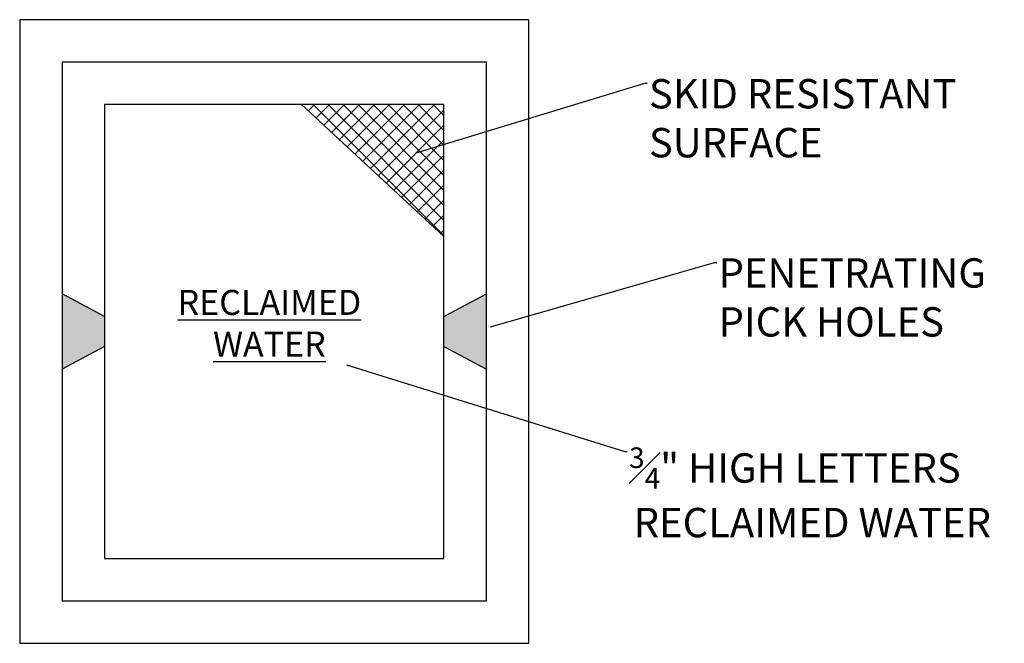
# Model space of a CAD drawing. Units: feet. Extents: x -22 to 221, y -10 to 158.
# Drawn here: x 126 to 170, y 42 to 69 of the extents above; entities that cross this region are included whole.
import ezdxf

# ---------------------------------------------------------------- set-up
doc = ezdxf.new("R2010")
doc.units = ezdxf.units.FT
doc.header["$MEASUREMENT"] = 0
doc.layers.add('dim', color=1, linetype='Continuous')
doc.layers.add('HATCH', color=1, linetype='Continuous')
doc.styles.get("Standard").update_dxf_attribs({"font": 'ARIAL.TTF'})
doc.dimstyles.get("Standard").update_dxf_attribs({"dimscale": 0, "dimtxt": 0.09, "dimasz": 0.18, "dimexe": 0.18, "dimexo": 0.0625, "dimgap": 0.09, "dimtad": 0, "dimtih": 1, "dimtoh": 1, "dimdec": 4, "dimzin": 0, "dimdsep": 46, "dimlunit": 3, "dimtxsty": 'Standard', "dimcen": 0.09, "dimadec": 0, "dimazin": 0, "dimtfac": 1, "dimtdec": 4, "dimtofl": 0, "dimtmove": 2, "dimatfit": 2, "dimfxl": 1, "dimtolj": 1, "dimtzin": 0, "dimarcsym": 0})

msp = doc.modelspace()

# ---------------------------------------------------------------- hatches: boundary and pattern name
at = {"layer": 'HATCH'}
h = msp.add_hatch(dxfattribs=at)
h.set_pattern_fill('ANSI37', scale=3.740733, style=0)
h.set_pattern_definition([(45, (73.33185, 45.61777), (-0.3306372, 0.3306372), []), (135, (73.33185, 45.61777), (-0.3306372, -0.3306372), [])])
h.paths.add_polyline_path([(145.198, 59.666), (145.198, 65.483), (138.912, 65.483)])
h = msp.add_hatch(color=7, dxfattribs=at)
h.paths.add_polyline_path([(128.365, 57.151), (128.365, 53.822), (130.235, 54.828), (130.235, 56.145)])
h.paths.add_polyline_path([(145.198, 54.828), (147.068, 53.822), (147.068, 57.151), (145.198, 56.145)])

# ---------------------------------------------------------------- linework, layer by layer
at = {"color": 7}
for p, q in [((126.494, 69.224), (126.494, 41.749)), ((148.939, 69.224), (126.494, 69.224)), ((148.939, 41.749), (148.939, 69.224)), ((128.365, 67.353), (128.365, 43.619)), ((147.068, 67.353), (128.365, 67.353)), ((147.068, 43.619), (147.068, 67.353)), ((130.235, 65.483), (130.235, 45.49)), ((145.198, 65.483), (130.235, 65.483)), ((138.912, 65.483), (145.198, 59.666)), ((145.198, 45.49), (145.198, 65.483)), ((130.235, 56.145), (128.365, 57.151)), ((145.198, 56.145), (147.068, 57.151)), ((130.235, 54.828), (128.365, 53.822)), ((145.198, 54.828), (147.068, 53.822)), ((130.235, 45.49), (145.198, 45.49)), ((128.365, 43.619), (147.068, 43.619)), ((126.494, 41.749), (148.939, 41.749))]:
    msp.add_line(p, q, dxfattribs=at)

# ---------------------------------------------------------------- texts
at = {"color": 7, "insert": (137.503, 57.317), "char_height": 1.10014, "width": 33.20868, "attachment_point": 2}
msp.add_mtext('{\\fArial|b1|i0|c0|p34;\\LRECLAIMED\\PWATER}', dxfattribs=at)
at = {"layer": 'dim', "color": 7, "char_height": 1.29325, "attachment_point": 1}
for s, insert in [('SKID RESISTANT\\PSURFACE', (154.237, 66.608)), ('PENETRATING\\PPICK HOLES', (157.307, 58.712)), ('\\A1;{\\H0.7x;\\S3#4;}" HIGH LETTERS', (153.36, 50.378)), ('RECLAIMED WATER', (153.562, 47.715))]:
    msp.add_mtext(s, dxfattribs=dict(at, insert=insert))

# ---------------------------------------------------------------- leaders
at = {"layer": 'dim', "color": 7, "annotation_type": 0, "has_hookline": 1, "hookline_direction": 0}
for points, text_width in [([(143.968, 63.352), (154.057, 66.429), (154.157, 66.429)], 14.74), ([(147.253, 55.694), (157.127, 58.533), (157.227, 58.533)], 12.596), ([(140.895, 54.024), (153.18, 50.199), (153.28, 50.199)], 15.781)]:
    msp.add_leader(points, dimstyle='Standard', override={"dimscale": 1, "dimtxt": 0.08, "dimasz": 0.1, "dimexe": 0.125, "dimgap": 0.08}, dxfattribs=dict(at, text_width=text_width))

doc.saveas('drawing.dxf')
